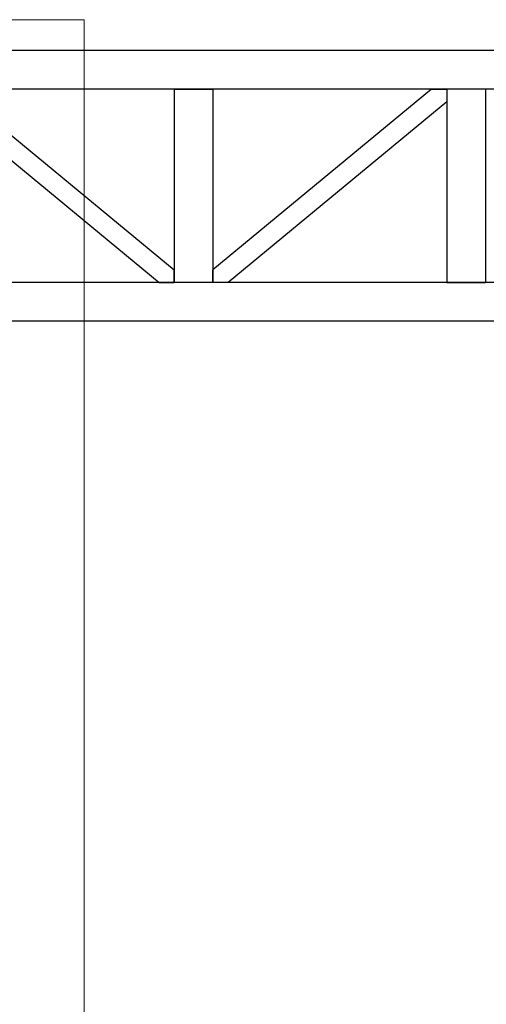
# Model space of a CAD drawing. Units: millimetres. Extents: x 29 to 11279, y 41 to 4727.
# Drawn here: x 10323 to 10383, y 1944 to 2072 of the extents above; entities that cross this region are included whole.
import ezdxf

# ---------------------------------------------------------------- set-up
doc = ezdxf.new("R2010")
doc.units = ezdxf.units.MM
doc.layers.add('BB藍盒子_觀眾席座椅 Audience Seats', color=7, linetype='Continuous')
doc.layers.add('建築底圖 Building Structure', color=252, linetype='Continuous', lineweight=5)

# ---------------------------------------------------------------- blocks, each defined once
blk = doc.blocks.new('BB藍盒子_二層移動式觀眾席(側剖)')
at = {"layer": 'BB藍盒子_觀眾席座椅 Audience Seats', "extrusion": (2.22045e-16, 1, -2.22045e-16)}
for p, q in [((2912.11, 226), (2826.77, 226)), ((2912.11, 221), (2826.77, 221)), ((2838.68, 221), (2866.94, 197.62)), ((2866.94, 221), (2871.94, 221)), ((2866.94, 221), (2866.94, 196)), ((2871.94, 221), (2871.94, 196)), ((2900.2, 221), (2871.94, 197.62)), ((2900.2, 221), (2902.16, 221)), ((2907.16, 221), (2902.16, 221)), ((2902.16, 221), (2902.16, 196)), ((2902.16, 221), (2902.16, 219.38)), ((2907.16, 221), (2907.16, 196)), ((2836.71, 219.38), (2864.98, 196)), ((2902.16, 219.38), (2873.9, 196)), ((2866.94, 196), (2866.94, 197.62)), ((2871.94, 196), (2871.94, 197.62)), ((2912.11, 196), (2826.77, 196)), ((2864.98, 196), (2866.94, 196)), ((2871.94, 196), (2866.94, 196)), ((2873.9, 196), (2871.94, 196)), ((2902.16, 196), (2907.16, 196)), ((2912.11, 191), (2826.77, 191))]:
    blk.add_line(p, q, dxfattribs=at)
blk = doc.blocks.new('ST超級大劇院_建築底圖')
at = {"layer": '建築底圖 Building Structure'}
for p in [(6382.5, 230), (6607.5, 0)]:
    blk.add_line(p, (6607.5, 230), dxfattribs=at)

msp = doc.modelspace()

# ---------------------------------------------------------------- block references
msp.add_blockref('ST超級大劇院_建築底圖', (3723.72, 1841.53))
msp.add_blockref('ST超級大劇院_建築底圖', (3723.72, 1841.53))
at = {"color": 4}
msp.add_blockref('BB藍盒子_二層移動式觀眾席(側剖)', (7475.93, 1841.53), dxfattribs=at)

doc.saveas('drawing.dxf')
